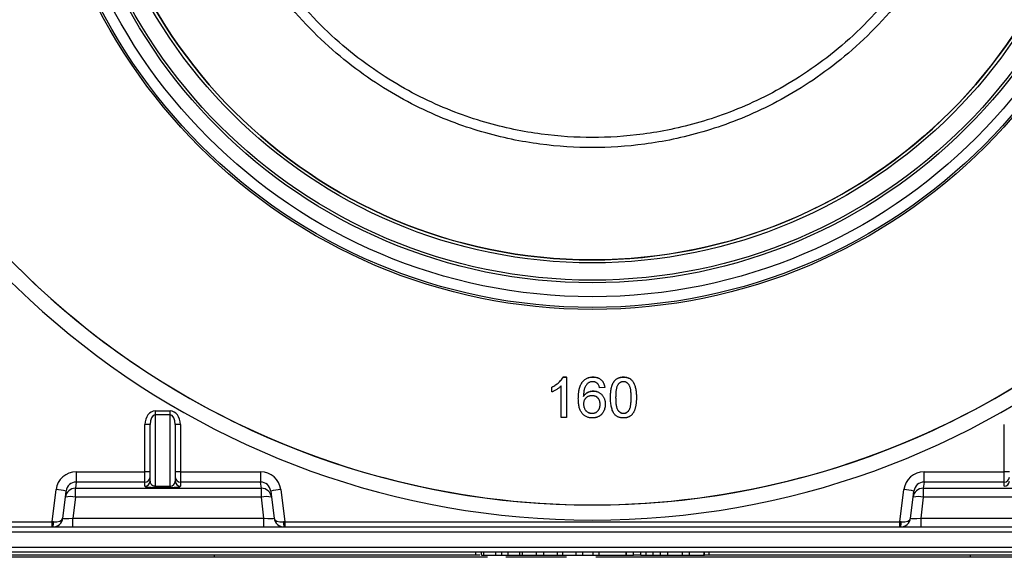
# Paper-space layout 'RU' of a CAD drawing. Units: millimetres. Extents: x -144 to 3318, y -162 to 1848.
# Drawn here: x 906 to 1045, y 824 to 900 of the extents above; entities that cross this region are included whole.
import ezdxf

# ---------------------------------------------------------------- set-up
doc = ezdxf.new("R2010")
doc.units = ezdxf.units.MM

psp = doc.layouts.new('RU')

# ---------------------------------------------------------------- linework, layer by layer
at = {"color": 7, "linetype": 'Continuous', "lineweight": 25, "ltscale": 5}
for p, q in [((982.753, 849.665), (983.224, 849.665)), ((982.753, 849.657), (982.753, 849.665)), ((982.753, 849.657), (983.224, 849.657)), ((983.224, 849.657), (983.224, 849.665)), ((983.224, 849.657), (983.224, 843.944)), ((985.532, 849.009), (985.532, 849.016)), ((986.996, 849.657), (986.996, 849.665)), ((991.283, 849.657), (991.283, 849.665)), ((981.173, 848.229), (981.173, 848.237)), ((981.173, 847.554), (981.173, 848.229)), ((982.492, 843.944), (982.492, 848.396)), ((987.031, 847.68), (987.031, 847.687)), ((988.646, 848.192), (987.913, 848.119)), ((988.646, 848.192), (988.646, 848.2)), ((984.909, 846.619), (984.909, 846.626)), ((989.452, 846.762), (989.452, 846.769)), ((993.115, 846.762), (993.115, 846.769)), ((925.102, 844.859), (927.245, 844.859)), ((925.102, 844.859), (925.102, 844.316)), ((927.245, 844.316), (927.245, 844.859)), ((986.857, 844.53), (986.857, 844.538)), ((988.719, 845.826), (988.719, 845.833)), ((991.283, 844.53), (991.283, 844.538)), ((925.102, 844.316), (925.102, 834.254)), ((927.245, 844.316), (925.102, 844.316)), ((927.245, 834.254), (927.245, 844.316)), ((983.224, 843.944), (982.492, 843.944)), ((923.673, 836.268), (923.673, 842.967)), ((924.387, 834.947), (924.387, 842.954)), ((927.959, 842.954), (927.959, 834.947)), ((928.673, 842.967), (928.673, 836.268)), ((1045.102, 836.268), (1045.102, 842.967)), ((913.954, 836.268), (923.673, 836.268)), ((913.954, 836.268), (913.954, 834.818)), ((923.673, 834.818), (923.673, 836.268)), ((928.673, 836.268), (940.021, 836.268)), ((928.673, 836.268), (928.673, 834.818)), ((940.021, 836.268), (940.021, 834.818)), ((1033.754, 836.268), (1045.102, 836.268)), ((1033.754, 834.818), (1033.754, 836.268)), ((1045.102, 834.818), (1045.102, 836.268)), ((913.954, 834.818), (913.848, 833.949)), ((923.673, 834.818), (913.954, 834.818)), ((923.673, 834.234), (923.673, 834.818)), ((940.021, 834.818), (928.673, 834.818)), ((928.673, 834.818), (928.673, 834.234)), ((940.127, 833.949), (940.021, 834.818)), ((1033.754, 834.818), (1033.648, 833.949)), ((1045.102, 834.818), (1033.754, 834.818)), ((1045.102, 834.234), (1045.102, 834.818)), ((910.559, 829.211), (911.117, 833.755)), ((912.43, 832.698), (912.535, 833.556)), ((913.848, 832.698), (913.848, 833.949)), ((913.848, 833.949), (940.127, 833.949)), ((925.102, 834.254), (927.245, 834.254)), ((925.102, 834.072), (925.102, 834.254)), ((927.245, 834.072), (925.102, 834.072)), ((927.245, 834.254), (927.245, 834.072)), ((940.127, 832.698), (940.127, 833.949)), ((941.44, 833.556), (941.545, 832.698)), ((942.858, 833.755), (943.416, 829.211)), ((1030.359, 829.211), (1030.917, 833.755)), ((1032.23, 832.698), (1032.335, 833.556)), ((1033.648, 833.949), (1059.927, 833.949)), ((1033.648, 833.949), (1033.648, 832.698)), ((912.066, 829.738), (912.43, 832.698)), ((913.848, 832.698), (913.484, 829.738)), ((940.127, 832.698), (913.848, 832.698)), ((940.491, 829.738), (940.127, 832.698)), ((941.545, 832.698), (941.909, 829.738)), ((1031.866, 829.738), (1032.23, 832.698)), ((1033.648, 832.698), (1033.284, 829.738)), ((1059.927, 832.698), (1033.648, 832.698)), ((913.484, 828.484), (913.484, 829.738)), ((913.484, 829.738), (940.491, 829.738)), ((940.491, 828.484), (940.491, 829.738)), ((1033.284, 829.738), (1060.291, 829.738)), ((1033.284, 829.738), (1033.284, 828.484)), ((841.062, 829.211), (910.559, 829.211)), ((887.602, 828.484), (1086.173, 828.484)), ((910.559, 828.484), (910.559, 829.211)), ((943.416, 829.211), (1030.359, 829.211)), ((943.416, 829.211), (943.416, 828.484)), ((1030.359, 828.484), (1030.359, 829.211)), ((1085.459, 827.77), (888.316, 827.77)), ((888.316, 825.627), (1085.459, 825.627)), ((933.245, 824.198), (833.549, 824.198)), ((970.419, 824.484), (849.897, 824.484)), ((1086.173, 824.912), (887.602, 824.912)), ((972.077, 824.198), (933.245, 824.198)), ((970.419, 824.484), (970.419, 824.912)), ((970.984, 824.484), (970.419, 824.484)), ((971.214, 824.484), (971.214, 824.912)), ((971.214, 824.484), (971.576, 824.484)), ((971.576, 824.484), (971.576, 824.912)), ((971.576, 824.484), (973.247, 824.484)), ((973.247, 824.484), (973.247, 824.912)), ((973.247, 824.484), (974.112, 824.484)), ((974.112, 824.484), (974.112, 824.912)), ((974.112, 824.484), (974.976, 824.484)), ((983.233, 824.198), (974.685, 824.198)), ((974.976, 824.484), (974.976, 824.912)), ((974.976, 824.484), (976.647, 824.484)), ((976.647, 824.484), (976.647, 824.912)), ((976.647, 824.484), (977.042, 824.484)), ((977.042, 824.484), (977.042, 824.912)), ((977.042, 824.484), (978.984, 824.484)), ((978.984, 824.484), (978.984, 824.912)), ((978.984, 824.484), (980.03, 824.484)), ((980.03, 824.484), (980.03, 824.912)), ((980.03, 824.484), (981.981, 824.484)), ((981.981, 824.484), (981.981, 824.912)), ((981.981, 824.484), (982.706, 824.484)), ((982.706, 824.484), (982.706, 824.912)), ((982.706, 824.484), (984.59, 824.484)), ((984.59, 824.484), (984.59, 824.912)), ((985.562, 824.484), (985.562, 824.912)), ((986.097, 824.484), (987.842, 824.484)), ((986.986, 824.484), (986.986, 824.912)), ((1040.53, 824.198), (987.4, 824.198)), ((987.842, 824.484), (987.842, 824.912)), ((987.842, 824.484), (991.662, 824.484)), ((991.662, 824.484), (991.662, 824.912)), ((991.662, 824.484), (991.728, 824.484)), ((991.728, 824.484), (991.728, 824.912)), ((991.728, 824.484), (992.683, 824.484)), ((992.683, 824.484), (992.683, 824.912)), ((993.736, 824.484), (992.749, 824.484)), ((993.736, 824.484), (993.736, 824.912)), ((993.736, 824.484), (994.494, 824.484)), ((994.494, 824.484), (994.494, 824.912)), ((994.494, 824.484), (995.481, 824.484)), ((995.481, 824.484), (995.481, 824.912)), ((995.481, 824.484), (996.535, 824.484)), ((996.535, 824.484), (996.535, 824.912)), ((996.535, 824.484), (997.567, 824.484)), ((997.567, 824.484), (997.567, 824.912)), ((997.567, 824.484), (999.63, 824.484)), ((999.63, 824.484), (999.63, 824.912)), ((999.63, 824.484), (1000.618, 824.484)), ((1000.618, 824.484), (1000.618, 824.912)), ((1000.618, 824.484), (1002.693, 824.484)), ((1003.356, 824.484), (1002.528, 824.484)), ((1002.693, 824.484), (1002.693, 824.912)), ((1002.693, 824.484), (1002.758, 824.484)), ((1002.758, 824.484), (1002.758, 824.912)), ((1003.356, 824.912), (1003.356, 824.484)), ((1123.878, 824.484), (1003.356, 824.484)), ((1140.226, 824.198), (1040.53, 824.198))]:
    psp.add_line(p, q, dxfattribs=at)
at = {"color": 7, "linetype": 'Continuous', "lineweight": 25, "ltscale": 25}
for centre, radius in [((986.888, 937.752), 78.548), ((986.888, 937.77), 78.286), ((986.888, 937.77), 76.771), ((986.888, 937.77), 74.804), ((986.888, 937.786), 74.452), ((986.895, 937.779), 72.014), ((986.887, 937.786), 71.589)]:
    psp.add_circle(centre, radius, dxfattribs=at)
for centre, radius, start, end in [((986.882, 937.792), 71.588, 180.00455, 270.00418), ((986.893, 937.791), 71.587, 269.99533, 359.99594), ((923.852, 832.725), 10.243, 87.00167, 90.99863), ((928.495, 832.725), 10.243, 89.00137, 92.99833), ((923.852, 826.027), 10.243, 87.00167, 90.99863), ((928.495, 826.027), 10.243, 89.00137, 92.99833), ((1045.28, 826.027), 10.243, 87.00167, 90.99863), ((923.674, 835.531), 0.713, 269.93022, 359.93004), ((923.674, 834.947), 0.713, 269.93022, 359.93004), ((928.672, 835.531), 0.713, 180.06996, 270.06978), ((928.672, 834.947), 0.713, 180.06996, 270.06978), ((1045.103, 835.531), 0.713, 269.93022, 359.93004), ((1045.103, 834.947), 0.713, 269.93022, 359.93004), ((908.951, 813.171), 20.698, 80.02754, 83.99188), ((913.845, 832.523), 1.426, 89.90161, 172.94044), ((940.13, 832.523), 1.426, 7.05956, 90.09839), ((945.024, 813.171), 20.698, 96.00812, 99.97246), ((1028.751, 813.171), 20.698, 80.02754, 83.99188), ((1033.645, 832.523), 1.426, 89.90161, 172.94044), ((913.139, 829.738), 3.043, 76.52854, 103.47146), ((940.836, 829.738), 3.043, 76.52854, 103.47146), ((1032.939, 829.738), 3.043, 76.52854, 103.47146), ((910.649, 829.912), 1.429, 270, 353), ((943.326, 829.912), 1.429, 187, 270), ((1030.449, 829.912), 1.429, 270, 353), ((909.215, 829.023), 1.532, 339.38081, 6.61919), ((944.76, 829.023), 1.532, 173.38081, 200.61919), ((1029.015, 829.023), 1.532, 339.38081, 6.61919)]:
    psp.add_arc(centre, radius, start, end, dxfattribs=at)
for centre, major_axis, ratio, start_param, end_param in [((986.888, 946.555), (117.143, 0), 0.9996954, 1.9803156, 7.4444624), ((986.888, 946.555), (115, 0), 0.9996954, 1.9692096, 7.4555684), ((986.888, 946.568), (115, 0), 0.9996954, 3.1416075, 6.2832017), ((925.102, 842.967), (0, 1.892), 0.754971, 0, 1.5707963), ((927.245, 842.967), (0, 1.892), 0.754971, 4.712389, 6.2831853), ((925.102, 842.954), (0, 1.361), 0.5247101, 0, 1.5707963), ((927.245, 842.954), (0, 1.361), 0.5247101, 4.712389, 6.2831853), ((913.953, 833.407), (0.516, 2.814), 0.9987362, 0.1811937, 1.6301161), ((940.022, 833.407), (-0.516, 2.814), 0.9987362, 4.6530692, 6.1019916), ((1033.753, 833.407), (0.516, 2.814), 0.9987362, 0.1811937, 1.6301161), ((913.953, 833.382), (0.218, 1.419), 0.9950302, 0.1519358, 1.6008582), ((925.102, 834.947), (0.714, 0), 0.9699655, 3.1415927, 4.3278093), ((927.245, 834.947), (0.714, 0), 0.9699655, 4.712389, 6.2831853), ((940.022, 833.382), (-0.218, 1.419), 0.9950302, 4.6823271, 6.1312495), ((1033.753, 833.382), (0.218, 1.419), 0.9950302, 0.1519358, 1.6008582), ((925.102, 834.234), (1.429, 0), 0.1133357, 3.1415927, 4.712389), ((927.245, 834.234), (1.429, 0), 0.1133357, 4.712389, 6.2831853), ((910.649, 829.912), (1.418, -0.174), 0.4913388, 4.834562, 6.2831853), ((913.527, 829.912), (1.461, 0.179), 0.1140033, 3.1132131, 4.6691567), ((940.448, 829.912), (1.461, -0.179), 0.1140033, 4.7556212, 6.3115649), ((943.326, 829.912), (1.418, 0.174), 0.4913388, 3.1415927, 4.5902159), ((1030.449, 829.912), (1.418, -0.174), 0.4913388, 4.834562, 6.2831853), ((1033.327, 829.912), (1.461, 0.179), 0.1140033, 3.1132131, 4.6691567), ((910.561, 829.198), (1.429, -0.087), 0.0086287, 1.4480935, 1.5723935), ((943.414, 829.198), (1.429, 0.087), 0.0086287, 1.5691992, 1.6934991), ((1030.361, 829.198), (1.429, -0.087), 0.0086287, 1.4480935, 1.5723935)]:
    psp.add_ellipse(centre, major_axis=major_axis, ratio=ratio, start_param=start_param, end_param=end_param, dxfattribs=at)
at = {"color": 8, "linetype": 'Continuous', "lineweight": 25, "ltscale": 25}
psp.add_ellipse((925.102, 834.947), major_axis=(0.714, 0), ratio=0.9699655, start_param=4.3278093, end_param=4.712389, dxfattribs=at)
at = {"color": 7, "linetype": 'Continuous', "lineweight": 25, "ltscale": 5}
for points, knots in [([(986.888, 993.484), (984.566, 993.484), (982.098, 993.34), (976.885, 992.642), (974.14, 992.087), (968.435, 990.423), (965.474, 989.313), (959.472, 986.387), (956.43, 984.57), (950.488, 980.112), (947.587, 977.47), (942.235, 971.337), (939.784, 967.844), (936.7, 962.06), (935.77, 960.043), (934.145, 955.863), (933.45, 953.699), (932.325, 949.269), (931.895, 947.001), (931.319, 942.412), (931.173, 940.091), (931.173, 935.448), (931.319, 933.127), (931.895, 928.538), (932.325, 926.271), (933.45, 921.84), (934.145, 919.677), (935.77, 915.496), (936.7, 913.479), (939.784, 907.695), (942.235, 904.202), (947.587, 898.069), (950.488, 895.427), (956.43, 890.97), (959.472, 889.152), (965.474, 886.226), (968.435, 885.116), (974.14, 883.452), (976.885, 882.897), (982.098, 882.199), (984.566, 882.055), (989.209, 882.055), (991.677, 882.199), (996.89, 882.897), (999.635, 883.452), (1005.34, 885.116), (1008.301, 886.226), (1014.303, 889.152), (1017.345, 890.97), (1023.288, 895.427), (1026.188, 898.069), (1031.54, 904.202), (1033.991, 907.695), (1037.075, 913.479), (1038.005, 915.496), (1039.63, 919.677), (1040.325, 921.84), (1041.45, 926.271), (1041.88, 928.538), (1042.456, 933.127), (1042.602, 935.448), (1042.602, 940.091), (1042.456, 942.412), (1041.88, 947.001), (1041.45, 949.269), (1040.325, 953.699), (1039.63, 955.863), (1038.005, 960.043), (1037.075, 962.06), (1033.991, 967.844), (1031.54, 971.337), (1026.188, 977.47), (1023.288, 980.112), (1017.345, 984.57), (1014.303, 986.387), (1008.301, 989.313), (1005.34, 990.423), (999.635, 992.087), (996.89, 992.642), (991.677, 993.34), (989.209, 993.484), (986.888, 993.484)], [0, 0, 0, 0, 0.03125, 0.03125, 0.0625, 0.0625, 0.09375, 0.09375, 0.125, 0.125, 0.15625, 0.15625, 0.1875, 0.1875, 0.203125, 0.203125, 0.21875, 0.21875, 0.234375, 0.234375, 0.25, 0.25, 0.265625, 0.265625, 0.28125, 0.28125, 0.296875, 0.296875, 0.3125, 0.3125, 0.34375, 0.34375, 0.375, 0.375, 0.40625, 0.40625, 0.4375, 0.4375, 0.46875, 0.46875, 0.5, 0.5, 0.53125, 0.53125, 0.5625, 0.5625, 0.59375, 0.59375, 0.625, 0.625, 0.65625, 0.65625, 0.6875, 0.6875, 0.703125, 0.703125, 0.71875, 0.71875, 0.734375, 0.734375, 0.75, 0.75, 0.765625, 0.765625, 0.78125, 0.78125, 0.796875, 0.796875, 0.8125, 0.8125, 0.84375, 0.84375, 0.875, 0.875, 0.90625, 0.90625, 0.9375, 0.9375, 0.96875, 0.96875, 1, 1, 1, 1]), ([(986.888, 992.055), (984.626, 992.055), (982.221, 991.915), (977.142, 991.235), (974.467, 990.695), (968.908, 989.073), (966.023, 987.991), (960.175, 985.14), (957.211, 983.37), (951.421, 979.027), (948.595, 976.453), (943.379, 970.476), (940.992, 967.073), (937.987, 961.437), (937.081, 959.472), (935.498, 955.399), (934.82, 953.291), (933.724, 948.974), (933.305, 946.765), (932.744, 942.293), (932.602, 940.032), (932.602, 935.508), (932.744, 933.246), (933.305, 928.775), (933.724, 926.566), (934.82, 922.248), (935.498, 920.141), (937.081, 916.067), (937.987, 914.102), (940.992, 908.467), (943.379, 905.063), (948.595, 899.087), (951.421, 896.512), (957.211, 892.17), (960.175, 890.399), (966.023, 887.548), (968.908, 886.466), (974.467, 884.845), (977.142, 884.304), (982.221, 883.624), (984.626, 883.484), (989.149, 883.484), (991.554, 883.624), (996.633, 884.304), (999.308, 884.845), (1004.867, 886.466), (1007.752, 887.548), (1013.6, 890.399), (1016.564, 892.17), (1022.354, 896.512), (1025.18, 899.087), (1030.396, 905.063), (1032.783, 908.467), (1035.788, 914.102), (1036.694, 916.067), (1038.277, 920.141), (1038.955, 922.248), (1040.051, 926.566), (1040.47, 928.775), (1041.031, 933.246), (1041.173, 935.508), (1041.173, 940.032), (1041.031, 942.293), (1040.47, 946.765), (1040.051, 948.974), (1038.955, 953.291), (1038.277, 955.399), (1036.694, 959.472), (1035.788, 961.437), (1032.783, 967.073), (1030.396, 970.476), (1025.18, 976.453), (1022.354, 979.027), (1016.564, 983.37), (1013.6, 985.14), (1007.752, 987.991), (1004.867, 989.073), (999.308, 990.695), (996.633, 991.235), (991.554, 991.915), (989.149, 992.055), (986.888, 992.055)], [0, 0, 0, 0, 0.03125, 0.03125, 0.0625, 0.0625, 0.09375, 0.09375, 0.125, 0.125, 0.15625, 0.15625, 0.1875, 0.1875, 0.203125, 0.203125, 0.21875, 0.21875, 0.234375, 0.234375, 0.25, 0.25, 0.265625, 0.265625, 0.28125, 0.28125, 0.296875, 0.296875, 0.3125, 0.3125, 0.34375, 0.34375, 0.375, 0.375, 0.40625, 0.40625, 0.4375, 0.4375, 0.46875, 0.46875, 0.5, 0.5, 0.53125, 0.53125, 0.5625, 0.5625, 0.59375, 0.59375, 0.625, 0.625, 0.65625, 0.65625, 0.6875, 0.6875, 0.703125, 0.703125, 0.71875, 0.71875, 0.734375, 0.734375, 0.75, 0.75, 0.765625, 0.765625, 0.78125, 0.78125, 0.796875, 0.796875, 0.8125, 0.8125, 0.84375, 0.84375, 0.875, 0.875, 0.90625, 0.90625, 0.9375, 0.9375, 0.96875, 0.96875, 1, 1, 1, 1]), ([(981.173, 848.237), (981.265, 848.284), (981.445, 848.377), (981.7, 848.537), (981.938, 848.711), (982.155, 848.898), (982.35, 849.09), (982.514, 849.283), (982.651, 849.471), (982.72, 849.602), (982.753, 849.665)], [0, 0, 0, 0, 0.1426573, 0.281169, 0.4169772, 0.5508525, 0.6783642, 0.7950324, 0.9019982, 1, 1, 1, 1]), ([(981.173, 848.229), (981.265, 848.276), (981.445, 848.369), (981.7, 848.53), (981.938, 848.704), (982.155, 848.891), (982.35, 849.083), (982.514, 849.276), (982.651, 849.464), (982.72, 849.595), (982.753, 849.657)], [0, 0, 0, 0, 0.1426573, 0.281169, 0.4169772, 0.5508525, 0.6783642, 0.7950324, 0.9019982, 1, 1, 1, 1]), ([(984.909, 846.626), (984.91, 846.693), (984.91, 846.826), (984.919, 847.021), (984.93, 847.209), (984.948, 847.39), (984.969, 847.564), (984.997, 847.731), (985.027, 847.891), (985.064, 848.044), (985.105, 848.19), (985.152, 848.329), (985.202, 848.461), (985.258, 848.586), (985.319, 848.705), (985.385, 848.815), (985.455, 848.919), (985.507, 848.984), (985.532, 849.016)], [0, 0, 0, 0, 0.08003364, 0.15785369, 0.23256417, 0.30473095, 0.37438432, 0.44166255, 0.50604819, 0.56869226, 0.62871533, 0.68723847, 0.74322657, 0.79756741, 0.85023892, 0.90162888, 0.95106666, 1, 1, 1, 1]), ([(984.909, 846.619), (984.91, 846.686), (984.91, 846.818), (984.919, 847.013), (984.93, 847.202), (984.948, 847.382), (984.969, 847.557), (984.997, 847.723), (985.027, 847.883), (985.064, 848.036), (985.105, 848.183), (985.152, 848.321), (985.202, 848.454), (985.258, 848.578), (985.319, 848.697), (985.385, 848.807), (985.455, 848.912), (985.507, 848.976), (985.532, 849.009)], [0, 0, 0, 0, 0.08003364, 0.15785369, 0.23256417, 0.30473095, 0.37438432, 0.44166255, 0.50604819, 0.56869226, 0.62871533, 0.68723847, 0.74322657, 0.79756741, 0.85023892, 0.90162888, 0.95106666, 1, 1, 1, 1]), ([(985.532, 849.016), (985.578, 849.068), (985.669, 849.17), (985.825, 849.302), (985.991, 849.415), (986.169, 849.506), (986.36, 849.577), (986.561, 849.629), (986.775, 849.659), (986.921, 849.663), (986.996, 849.665)], [0, 0, 0, 0, 0.1256253, 0.2476191, 0.3685283, 0.4881037, 0.6098783, 0.7353819, 0.8644479, 1, 1, 1, 1]), ([(985.532, 849.009), (985.578, 849.06), (985.669, 849.163), (985.825, 849.295), (985.991, 849.408), (986.169, 849.499), (986.36, 849.57), (986.561, 849.622), (986.775, 849.652), (986.921, 849.655), (986.996, 849.657)], [0, 0, 0, 0, 0.1256253, 0.2476191, 0.3685283, 0.4881037, 0.6098783, 0.7353819, 0.8644479, 1, 1, 1, 1]), ([(986.324, 848.829), (986.277, 848.789), (986.179, 848.708), (986.051, 848.558), (985.936, 848.383), (985.852, 848.22), (985.792, 848.074), (985.754, 847.949), (985.721, 847.81), (985.694, 847.659), (985.673, 847.495), (985.655, 847.317), (985.645, 847.126), (985.643, 846.995), (985.642, 846.927)], [0, 0, 0, 0, 0.0886089, 0.1818928, 0.2807869, 0.38702, 0.444107, 0.506454, 0.5743964, 0.6476558, 0.7264262, 0.8114582, 0.9027798, 1, 1, 1, 1]), ([(986.948, 848.998), (986.893, 848.996), (986.784, 848.993), (986.624, 848.959), (986.469, 848.907), (986.373, 848.855), (986.324, 848.829)], [0, 0, 0, 0, 0.25258422, 0.49909539, 0.74711868, 1, 1, 1, 1]), ([(987.649, 848.705), (987.625, 848.729), (987.578, 848.775), (987.5, 848.834), (987.418, 848.885), (987.332, 848.926), (987.242, 848.959), (987.148, 848.982), (987.049, 848.996), (986.982, 848.997), (986.948, 848.998)], [0, 0, 0, 0, 0.1285451, 0.2528185, 0.3752117, 0.4971128, 0.6185462, 0.7422221, 0.8694577, 1, 1, 1, 1]), ([(986.996, 849.665), (987.052, 849.664), (987.162, 849.662), (987.322, 849.643), (987.475, 849.612), (987.62, 849.571), (987.757, 849.515), (987.887, 849.449), (988.009, 849.369), (988.122, 849.277), (988.226, 849.176), (988.32, 849.064), (988.402, 848.943), (988.473, 848.812), (988.534, 848.672), (988.583, 848.523), (988.621, 848.365), (988.637, 848.256), (988.646, 848.2)], [0, 0, 0, 0, 0.0684993, 0.1345723, 0.1982079, 0.2597837, 0.3199509, 0.3795083, 0.4388142, 0.4984971, 0.5581817, 0.6174376, 0.6775224, 0.7379594, 0.8003299, 0.8640897, 0.9306221, 1, 1, 1, 1]), ([(986.996, 849.657), (987.052, 849.656), (987.162, 849.655), (987.322, 849.636), (987.475, 849.605), (987.62, 849.563), (987.757, 849.507), (987.887, 849.441), (988.009, 849.362), (988.122, 849.27), (988.226, 849.168), (988.32, 849.056), (988.402, 848.935), (988.473, 848.804), (988.534, 848.665), (988.583, 848.516), (988.621, 848.358), (988.637, 848.248), (988.646, 848.192)], [0, 0, 0, 0, 0.0684993, 0.1345723, 0.1982079, 0.2597837, 0.3199509, 0.3795083, 0.4388142, 0.4984971, 0.5581817, 0.6174376, 0.6775224, 0.7379594, 0.8003299, 0.8640897, 0.9306221, 1, 1, 1, 1]), ([(987.913, 848.119), (987.897, 848.182), (987.868, 848.301), (987.805, 848.462), (987.736, 848.598), (987.677, 848.671), (987.649, 848.705)], [0, 0, 0, 0, 0.2998018, 0.5643307, 0.7962039, 1, 1, 1, 1]), ([(989.452, 846.769), (989.452, 846.851), (989.454, 847.011), (989.463, 847.245), (989.478, 847.467), (989.502, 847.677), (989.529, 847.876), (989.565, 848.063), (989.606, 848.239), (989.654, 848.403), (989.708, 848.557), (989.768, 848.7), (989.836, 848.833), (989.909, 848.957), (989.989, 849.07), (990.073, 849.175), (990.166, 849.268), (990.264, 849.351), (990.369, 849.425), (990.48, 849.489), (990.597, 849.545), (990.723, 849.588), (990.853, 849.622), (990.991, 849.648), (991.135, 849.663), (991.233, 849.664), (991.283, 849.665)], [0, 0, 0, 0, 0.0631145, 0.1236146, 0.1809737, 0.2352615, 0.2871007, 0.3360307, 0.3823823, 0.4263341, 0.4682107, 0.5082496, 0.5466283, 0.5836495, 0.6189943, 0.653583, 0.6871561, 0.7204222, 0.7532302, 0.7862602, 0.819504, 0.8535453, 0.8883083, 0.9239959, 0.9613503, 1, 1, 1, 1]), ([(989.452, 846.762), (989.452, 846.843), (989.454, 847.003), (989.463, 847.237), (989.478, 847.46), (989.502, 847.67), (989.529, 847.869), (989.565, 848.056), (989.606, 848.231), (989.654, 848.395), (989.708, 848.549), (989.768, 848.693), (989.836, 848.826), (989.909, 848.949), (989.989, 849.062), (990.073, 849.167), (990.166, 849.26), (990.264, 849.344), (990.369, 849.418), (990.48, 849.482), (990.597, 849.538), (990.723, 849.58), (990.853, 849.615), (990.991, 849.64), (991.135, 849.655), (991.233, 849.657), (991.283, 849.657)], [0, 0, 0, 0, 0.0631145, 0.1236146, 0.1809737, 0.2352615, 0.2871007, 0.3360307, 0.3823823, 0.4263341, 0.4682107, 0.5082496, 0.5466283, 0.5836495, 0.6189943, 0.653583, 0.6871561, 0.7204222, 0.7532302, 0.7862602, 0.819504, 0.8535453, 0.8883083, 0.9239959, 0.9613503, 1, 1, 1, 1]), ([(991.275, 848.998), (991.237, 848.997), (991.163, 848.995), (991.053, 848.977), (990.95, 848.945), (990.851, 848.903), (990.759, 848.846), (990.67, 848.779), (990.589, 848.698), (990.54, 848.638), (990.515, 848.607)], [0, 0, 0, 0, 0.1276648, 0.2517386, 0.3727533, 0.4921468, 0.6140696, 0.7371973, 0.865607, 1, 1, 1, 1]), ([(992.382, 846.764), (992.381, 846.872), (992.38, 847.078), (992.365, 847.373), (992.341, 847.639), (992.309, 847.878), (992.266, 848.088), (992.215, 848.271), (992.153, 848.426), (992.079, 848.554), (991.997, 848.659), (991.912, 848.75), (991.82, 848.827), (991.722, 848.889), (991.619, 848.939), (991.509, 848.973), (991.394, 848.994), (991.315, 848.997), (991.275, 848.998)], [0, 0, 0, 0, 0.1156291, 0.221541, 0.3170479, 0.4031509, 0.4801812, 0.5476494, 0.6070358, 0.6586524, 0.7057229, 0.7498041, 0.7925868, 0.833874, 0.8747684, 0.9152227, 0.9568807, 1, 1, 1, 1]), ([(991.283, 849.665), (991.356, 849.663), (991.501, 849.659), (991.711, 849.624), (991.91, 849.565), (992.096, 849.485), (992.266, 849.384), (992.419, 849.261), (992.551, 849.117), (992.663, 848.951), (992.76, 848.767), (992.846, 848.565), (992.924, 848.345), (992.98, 848.147), (993.019, 847.977), (993.045, 847.836), (993.067, 847.685), (993.084, 847.523), (993.097, 847.35), (993.108, 847.166), (993.113, 846.972), (993.114, 846.838), (993.115, 846.769)], [0, 0, 0, 0, 0.0567243, 0.1114372, 0.1643678, 0.2164354, 0.2676415, 0.3173598, 0.3674731, 0.4182104, 0.4714043, 0.5279657, 0.5880611, 0.6521343, 0.6863448, 0.7232637, 0.7626103, 0.8047389, 0.8494303, 0.8967113, 0.9468896, 1, 1, 1, 1]), ([(991.283, 849.657), (991.356, 849.655), (991.501, 849.651), (991.711, 849.616), (991.91, 849.557), (992.096, 849.478), (992.266, 849.376), (992.419, 849.253), (992.551, 849.109), (992.663, 848.943), (992.76, 848.76), (992.846, 848.558), (992.924, 848.337), (992.98, 848.14), (993.019, 847.97), (993.045, 847.829), (993.067, 847.677), (993.084, 847.515), (993.097, 847.342), (993.108, 847.159), (993.113, 846.964), (993.114, 846.83), (993.115, 846.762)], [0, 0, 0, 0, 0.0567243, 0.1114372, 0.1643678, 0.2164354, 0.2676415, 0.3173598, 0.3674731, 0.4182104, 0.4714043, 0.5279657, 0.5880611, 0.6521343, 0.6863448, 0.7232637, 0.7626103, 0.8047389, 0.8494303, 0.8967113, 0.9468896, 1, 1, 1, 1]), ([(982.492, 848.396), (982.45, 848.356), (982.362, 848.271), (982.214, 848.151), (982.048, 848.03), (981.868, 847.913), (981.684, 847.804), (981.506, 847.705), (981.338, 847.621), (981.227, 847.576), (981.173, 847.554)], [0, 0, 0, 0, 0.1116703, 0.2320945, 0.3627435, 0.5025575, 0.6415251, 0.7710985, 0.8901618, 1, 1, 1, 1]), ([(985.642, 846.934), (985.685, 846.995), (985.77, 847.114), (985.919, 847.269), (986.082, 847.4), (986.259, 847.505), (986.445, 847.586), (986.636, 847.645), (986.832, 847.681), (986.964, 847.685), (987.031, 847.687)], [0, 0, 0, 0, 0.1354897, 0.2652293, 0.3907783, 0.5154203, 0.6383169, 0.7596419, 0.878902, 1, 1, 1, 1]), ([(985.642, 846.927), (985.685, 846.987), (985.77, 847.106), (985.919, 847.261), (986.082, 847.393), (986.259, 847.498), (986.445, 847.579), (986.636, 847.637), (986.832, 847.673), (986.964, 847.678), (987.031, 847.68)], [0, 0, 0, 0, 0.1354897, 0.2652293, 0.3907783, 0.5154203, 0.6383169, 0.7596419, 0.878902, 1, 1, 1, 1]), ([(987.031, 847.687), (987.088, 847.686), (987.201, 847.683), (987.368, 847.658), (987.528, 847.616), (987.682, 847.561), (987.828, 847.486), (987.969, 847.398), (988.102, 847.292), (988.228, 847.172), (988.343, 847.038), (988.445, 846.895), (988.53, 846.741), (988.598, 846.577), (988.652, 846.404), (988.691, 846.223), (988.714, 846.031), (988.717, 845.9), (988.719, 845.833)], [0, 0, 0, 0, 0.0613471, 0.1212029, 0.179863, 0.2381521, 0.2962519, 0.3551903, 0.4156757, 0.478379, 0.5415239, 0.6039765, 0.6665133, 0.7294915, 0.7937096, 0.859736, 0.928449, 1, 1, 1, 1]), ([(987.031, 847.68), (987.088, 847.678), (987.201, 847.675), (987.368, 847.651), (987.528, 847.609), (987.682, 847.554), (987.828, 847.479), (987.969, 847.391), (988.102, 847.284), (988.228, 847.164), (988.343, 847.031), (988.445, 846.887), (988.53, 846.733), (988.598, 846.569), (988.652, 846.397), (988.691, 846.215), (988.714, 846.023), (988.717, 845.892), (988.719, 845.826)], [0, 0, 0, 0, 0.0613471, 0.1212029, 0.179863, 0.2381521, 0.2962519, 0.3551903, 0.4156757, 0.478379, 0.5415239, 0.6039765, 0.6665133, 0.7294915, 0.7937096, 0.859736, 0.928449, 1, 1, 1, 1]), ([(990.515, 848.607), (990.488, 848.561), (990.43, 848.465), (990.366, 848.298), (990.309, 848.107), (990.262, 847.889), (990.228, 847.645), (990.202, 847.375), (990.188, 847.078), (990.185, 846.872), (990.184, 846.764)], [0, 0, 0, 0, 0.0838881, 0.177154, 0.2825136, 0.3993999, 0.5294908, 0.6728022, 0.8295358, 1, 1, 1, 1]), ([(986.913, 843.871), (986.84, 843.873), (986.699, 843.877), (986.492, 843.907), (986.295, 843.957), (986.108, 844.028), (985.931, 844.117), (985.764, 844.228), (985.609, 844.359), (985.463, 844.51), (985.331, 844.684), (985.218, 844.885), (985.122, 845.111), (985.043, 845.363), (984.984, 845.641), (984.941, 845.944), (984.915, 846.273), (984.911, 846.501), (984.909, 846.619)], [0, 0, 0, 0, 0.0561567, 0.1101331, 0.1625371, 0.2139125, 0.2651462, 0.3165104, 0.3691785, 0.4231231, 0.4792759, 0.5386907, 0.6019785, 0.670125, 0.7436502, 0.82281, 0.9082615, 1, 1, 1, 1]), ([(986.828, 847.02), (986.787, 847.02), (986.708, 847.019), (986.591, 847.001), (986.478, 846.977), (986.37, 846.941), (986.266, 846.895), (986.167, 846.839), (986.074, 846.771), (985.985, 846.696), (985.905, 846.612), (985.834, 846.521), (985.776, 846.422), (985.725, 846.319), (985.688, 846.208), (985.662, 846.091), (985.645, 845.968), (985.643, 845.884), (985.642, 845.84)], [0, 0, 0, 0, 0.06481177, 0.12771775, 0.18908569, 0.24956204, 0.30973826, 0.37021461, 0.43108475, 0.49391056, 0.55656978, 0.61755327, 0.67811906, 0.73906275, 0.80166534, 0.86495589, 0.93088979, 1, 1, 1, 1]), ([(987.986, 845.803), (987.986, 845.849), (987.984, 845.938), (987.969, 846.069), (987.946, 846.193), (987.91, 846.308), (987.867, 846.417), (987.813, 846.517), (987.75, 846.611), (987.676, 846.695), (987.596, 846.772), (987.507, 846.839), (987.411, 846.895), (987.308, 846.942), (987.198, 846.977), (987.081, 847.002), (986.957, 847.019), (986.872, 847.02), (986.828, 847.02)], [0, 0, 0, 0, 0.0722286, 0.1412522, 0.2074387, 0.2702446, 0.3312381, 0.3912537, 0.4501524, 0.509008, 0.5677345, 0.625726, 0.6837083, 0.7424069, 0.8030941, 0.8658654, 0.9313787, 1, 1, 1, 1]), ([(990.007, 844.421), (989.961, 844.487), (989.868, 844.621), (989.759, 844.851), (989.661, 845.104), (989.585, 845.385), (989.525, 845.692), (989.482, 846.025), (989.457, 846.385), (989.453, 846.633), (989.452, 846.762)], [0, 0, 0, 0, 0.0974207, 0.2008856, 0.311172, 0.4297979, 0.5577399, 0.6947153, 0.8421299, 1, 1, 1, 1]), ([(990.184, 846.772), (990.185, 846.662), (990.186, 846.451), (990.201, 846.151), (990.226, 845.88), (990.259, 845.638), (990.303, 845.427), (990.358, 845.245), (990.42, 845.091), (990.496, 844.966), (990.58, 844.865), (990.666, 844.778), (990.758, 844.704), (990.853, 844.642), (990.954, 844.595), (991.06, 844.561), (991.17, 844.542), (991.245, 844.539), (991.283, 844.538)], [0, 0, 0, 0, 0.1184055, 0.2266543, 0.3240923, 0.4117048, 0.4890259, 0.5569094, 0.6162333, 0.6673493, 0.7135124, 0.7576965, 0.7994925, 0.8399761, 0.8798857, 0.9191487, 0.9592274, 1, 1, 1, 1]), ([(990.184, 846.764), (990.185, 846.654), (990.186, 846.444), (990.201, 846.143), (990.226, 845.872), (990.259, 845.631), (990.303, 845.419), (990.358, 845.237), (990.42, 845.083), (990.496, 844.959), (990.58, 844.857), (990.666, 844.77), (990.758, 844.696), (990.853, 844.634), (990.954, 844.588), (991.06, 844.554), (991.17, 844.534), (991.245, 844.531), (991.283, 844.53)], [0, 0, 0, 0, 0.1184055, 0.2266543, 0.3240923, 0.4117048, 0.4890259, 0.5569094, 0.6162333, 0.6673493, 0.7135124, 0.7576965, 0.7994925, 0.8399761, 0.8798857, 0.9191487, 0.9592274, 1, 1, 1, 1]), ([(991.283, 844.538), (991.321, 844.539), (991.396, 844.542), (991.506, 844.561), (991.612, 844.597), (991.713, 844.643), (991.809, 844.704), (991.9, 844.778), (991.987, 844.865), (992.07, 844.967), (992.146, 845.092), (992.209, 845.246), (992.263, 845.429), (992.307, 845.64), (992.34, 845.881), (992.365, 846.152), (992.38, 846.452), (992.381, 846.662), (992.382, 846.772)], [0, 0, 0, 0, 0.04078185, 0.08086959, 0.12026817, 0.16018685, 0.20045974, 0.24226518, 0.28645926, 0.33295208, 0.38443053, 0.44338913, 0.51168147, 0.58902003, 0.67624519, 0.77370519, 0.88156777, 1, 1, 1, 1]), ([(991.283, 844.53), (991.321, 844.531), (991.396, 844.534), (991.506, 844.553), (991.612, 844.589), (991.713, 844.636), (991.809, 844.696), (991.9, 844.77), (991.987, 844.857), (992.07, 844.96), (992.146, 845.085), (992.209, 845.239), (992.263, 845.421), (992.307, 845.633), (992.34, 845.874), (992.365, 846.144), (992.38, 846.444), (992.381, 846.654), (992.382, 846.764)], [0, 0, 0, 0, 0.04078185, 0.08086959, 0.12026817, 0.16018685, 0.20045974, 0.24226518, 0.28645926, 0.33295208, 0.38443053, 0.44338913, 0.51168147, 0.58902003, 0.67624519, 0.77370519, 0.88156777, 1, 1, 1, 1]), ([(993.115, 846.762), (993.114, 846.681), (993.112, 846.522), (993.104, 846.29), (993.087, 846.069), (993.067, 845.86), (993.036, 845.662), (993.002, 845.475), (992.961, 845.299), (992.913, 845.136), (992.859, 844.982), (992.8, 844.839), (992.734, 844.705), (992.66, 844.582), (992.581, 844.468), (992.496, 844.363), (992.405, 844.269), (992.305, 844.186), (992.201, 844.11), (992.09, 844.046), (991.971, 843.993), (991.847, 843.947), (991.715, 843.914), (991.577, 843.888), (991.432, 843.873), (991.334, 843.872), (991.283, 843.871)], [0, 0, 0, 0, 0.0628739, 0.1228366, 0.1796566, 0.23396, 0.285595, 0.3345131, 0.3809048, 0.4248946, 0.466529, 0.5064883, 0.5450316, 0.5818312, 0.6174483, 0.6520669, 0.6858797, 0.7191746, 0.7521816, 0.7852402, 0.8186564, 0.8525477, 0.8876263, 0.9236351, 0.9610218, 1, 1, 1, 1]), ([(985.642, 845.848), (985.644, 845.791), (985.648, 845.677), (985.679, 845.508), (985.73, 845.342), (985.799, 845.183), (985.885, 845.036), (985.986, 844.905), (986.102, 844.792), (986.231, 844.699), (986.372, 844.627), (986.524, 844.575), (986.687, 844.543), (986.799, 844.539), (986.857, 844.538)], [0, 0, 0, 0, 0.0861768, 0.17122226, 0.25757253, 0.34515, 0.43150789, 0.51364385, 0.59353899, 0.67280597, 0.75205843, 0.83149326, 0.9138232, 1, 1, 1, 1]), ([(985.642, 845.84), (985.644, 845.783), (985.648, 845.669), (985.679, 845.5), (985.73, 845.335), (985.799, 845.176), (985.885, 845.028), (985.986, 844.897), (986.102, 844.785), (986.231, 844.691), (986.372, 844.619), (986.524, 844.567), (986.687, 844.536), (986.799, 844.532), (986.857, 844.53)], [0, 0, 0, 0, 0.0861768, 0.17122226, 0.25757253, 0.34515, 0.43150789, 0.51364385, 0.59353899, 0.67280597, 0.75205843, 0.83149326, 0.9138232, 1, 1, 1, 1]), ([(986.857, 844.538), (986.897, 844.539), (986.977, 844.541), (987.094, 844.557), (987.206, 844.583), (987.311, 844.621), (987.41, 844.67), (987.504, 844.729), (987.592, 844.798), (987.673, 844.879), (987.747, 844.968), (987.811, 845.066), (987.867, 845.17), (987.909, 845.284), (987.944, 845.405), (987.969, 845.533), (987.984, 845.669), (987.986, 845.762), (987.986, 845.81)], [0, 0, 0, 0, 0.0639648, 0.1248536, 0.1843833, 0.2427484, 0.2999004, 0.3570586, 0.4157194, 0.475258, 0.535508, 0.5962914, 0.6577282, 0.7210515, 0.7862613, 0.8538343, 0.925318, 1, 1, 1, 1]), ([(986.857, 844.53), (986.897, 844.531), (986.977, 844.533), (987.094, 844.55), (987.206, 844.576), (987.311, 844.614), (987.41, 844.662), (987.504, 844.721), (987.592, 844.791), (987.673, 844.871), (987.747, 844.961), (987.811, 845.058), (987.867, 845.163), (987.909, 845.277), (987.944, 845.397), (987.969, 845.526), (987.984, 845.662), (987.986, 845.755), (987.986, 845.803)], [0, 0, 0, 0, 0.0639648, 0.1248536, 0.1843833, 0.2427484, 0.2999004, 0.3570586, 0.4157194, 0.475258, 0.535508, 0.5962914, 0.6577282, 0.7210515, 0.7862613, 0.8538343, 0.925318, 1, 1, 1, 1]), ([(988.719, 845.826), (988.716, 845.737), (988.711, 845.563), (988.665, 845.306), (988.593, 845.059), (988.506, 844.863), (988.426, 844.713), (988.358, 844.608), (988.285, 844.509), (988.209, 844.416), (988.124, 844.331), (988.036, 844.252), (987.941, 844.181), (987.842, 844.115), (987.737, 844.059), (987.63, 844.008), (987.519, 843.965), (987.405, 843.931), (987.287, 843.903), (987.165, 843.884), (987.04, 843.872), (986.955, 843.871), (986.913, 843.871)], [0, 0, 0, 0, 0.088899, 0.17544, 0.2616331, 0.3480102, 0.3908193, 0.4328137, 0.4737758, 0.5141663, 0.5541065, 0.5941206, 0.6336204, 0.6735846, 0.7134805, 0.7533596, 0.7928911, 0.8330066, 0.873643, 0.9148925, 0.9569501, 1, 1, 1, 1]), ([(991.283, 843.871), (991.217, 843.873), (991.088, 843.876), (990.9, 843.901), (990.723, 843.945), (990.557, 844.004), (990.402, 844.083), (990.259, 844.179), (990.124, 844.29), (990.046, 844.377), (990.007, 844.421)], [0, 0, 0, 0, 0.1379032, 0.2688733, 0.3951781, 0.5170892, 0.636743, 0.7562218, 0.8766284, 1, 1, 1, 1]), ([(933.459, 824.484), (933.459, 824.408), (933.436, 824.335), (933.357, 824.229), (933.301, 824.198), (933.245, 824.198)], [0, 0, 0, 0, 0.5, 0.5, 1, 1, 1, 1]), ([(984.59, 824.484), (984.641, 824.484), (984.741, 824.484), (984.887, 824.484), (985.023, 824.484), (985.149, 824.484), (985.266, 824.484), (985.373, 824.484), (985.471, 824.484), (985.533, 824.484), (985.562, 824.484)], [0, 0, 0, 0, 0.1574696, 0.3066299, 0.4453948, 0.5739868, 0.6944366, 0.8048976, 0.9068122, 1, 1, 1, 1]), ([(985.562, 824.484), (985.599, 824.484), (985.672, 824.484), (985.779, 824.484), (985.881, 824.484), (985.98, 824.484), (986.074, 824.484), (986.164, 824.484), (986.251, 824.484), (986.361, 824.484), (986.486, 824.484), (986.619, 824.484), (986.731, 824.484), (986.809, 824.484), (986.86, 824.484), (986.894, 824.484), (986.923, 824.484), (986.945, 824.484), (986.964, 824.484), (986.977, 824.484), (986.984, 824.484), (986.986, 824.484), (986.986, 824.484)], [0, 0, 0, 0, 0.0372719, 0.0739958, 0.1106171, 0.1466942, 0.1831381, 0.2193915, 0.2561332, 0.2932527, 0.3682426, 0.4447013, 0.523109, 0.6047709, 0.6472732, 0.6915539, 0.738043, 0.7861362, 0.8363418, 0.8886818, 0.9432056, 1, 1, 1, 1]), ([(1040.53, 824.198), (1040.474, 824.198), (1040.418, 824.229), (1040.339, 824.334), (1040.316, 824.408), (1040.316, 824.484)], [0, 0, 0, 0, 0.5, 0.5, 1, 1, 1, 1])]:
    psp.add_open_spline(points, degree=3, knots=knots, dxfattribs=at)

doc.saveas('drawing.dxf')
